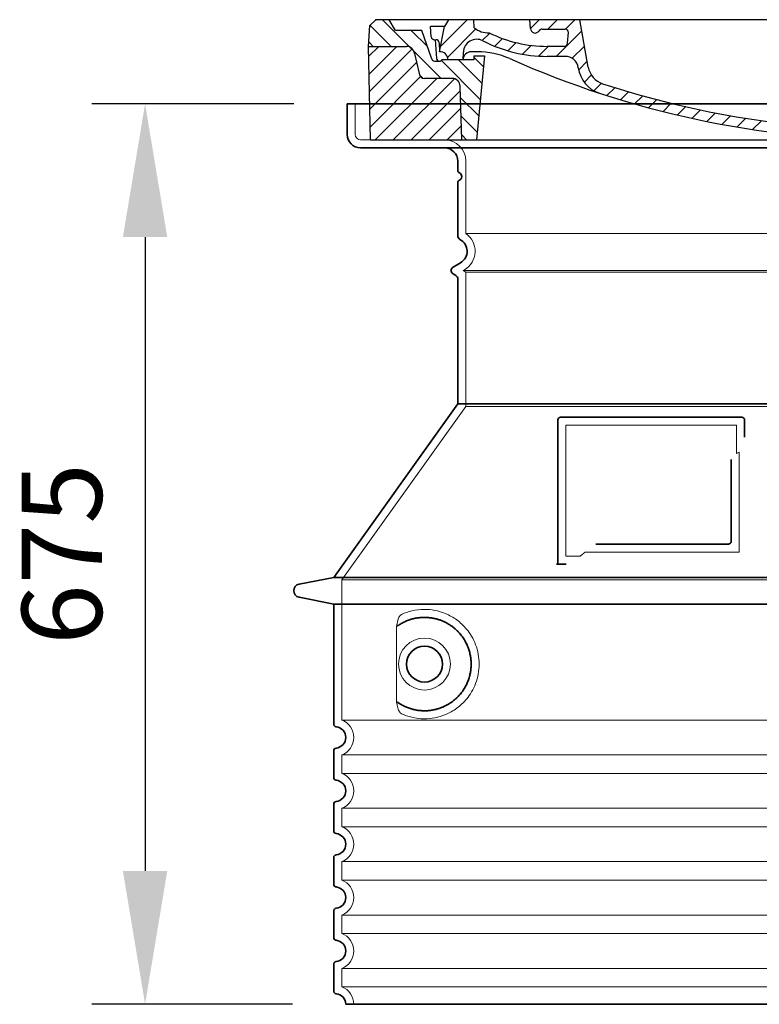
# Model space of a CAD drawing. Units: millimetres. Extents: x 234711 to 259213, y 166732 to 175536.
# Drawn here: x 245777 to 246331, y 166979 to 167717 of the extents above; entities that cross this region are included whole.
import ezdxf

# ---------------------------------------------------------------- set-up
doc = ezdxf.new("R2010")
doc.units = ezdxf.units.MM
for name, pattern in [('AM_DIN_G_W050x2', [6.875, 4.75, -0.875, 0.375, -0.875]), ('AM_ISO08W050', [18, 12, -1.5, 3, -1.5]), ('DASHED', [0])]:
    doc.linetypes.add(name, pattern=pattern)
doc.layers.get('DEFPOINTS').update_dxf_attribs({"color": 250})
for name, color, linetype, lineweight in [('AM_7', 4, 'AM_ISO08W050', 25), ('AM_8', 1, 'Continuous', 25), ('kote', 252, 'Continuous', 9), ('Skrytá (ISO)', 1, 'DASHED', 18), ('Viditelná (ISO)', 7, 'Continuous', 35)]:
    doc.layers.add(name, color=color, linetype=linetype, lineweight=lineweight)
doc.layers.add('PUNKTE', color=1, linetype='Continuous')
doc.styles.get("Standard").update_dxf_attribs({"font": 'ISOCP.SHX'})
doc.styles.add('Styl textu40', font='arial.ttf')
doc.dimstyles.new('VARIABEL-ST', dxfattribs={"dimscale": 40, "dimtxt": 7, "dimasz": 2.5, "dimexe": 1, "dimexo": 1, "dimgap": 0.6, "dimtad": 1, "dimdsep": 46, "dimtxsty": 'Standard', "dimcen": 0, "dimclrd": 256, "dimclre": 256, "dimclrt": 5, "dimadec": 0, "dimazin": 0, "dimtp": 0.1, "dimtm": 0.1, "dimtfac": 0.71, "dimtdec": 3, "dimtmove": 0, "dimatfit": 3, "dimfxl": 1, "dimtzin": 0, "dimarcsym": 0})

# ---------------------------------------------------------------- blocks, each defined once
blk = doc.blocks.new('*D50')
at = {"layer": 'DEFPOINTS', "color": 0, "transparency": 16777216}
for p in [(246022.16, 167653.87), (245870.71, 166978.87), (246021.16, 166978.87)]:
    blk.add_point(p, dxfattribs=at)
at = {"layer": 'kote', "lineweight": -2, "transparency": 16777216}
for p, q in [((245982.16, 167653.87), (245830.71, 167653.87)), ((245870.71, 167553.87), (245870.71, 167078.87)), ((245981.16, 166978.87), (245830.71, 166978.87))]:
    blk.add_line(p, q, dxfattribs=at)
at = {"layer": 'kote', "transparency": 16777216}
for points in [[(245854.05, 167553.87), (245887.38, 167553.87), (245870.71, 167653.87)], [(245854.05, 167078.87), (245887.38, 167078.87), (245870.71, 166978.87)]]:
    blk.add_solid(points, dxfattribs=at)
at = {"layer": 'kote', "transparency": 16777216, "insert": (245816.08, 167316.37), "char_height": 60, "attachment_point": 5, "rotation": 90, "style": 'Styl textu40'}
blk.add_mtext('675', dxfattribs=at)
blk = doc.blocks.new('A$C710E52A4')
at = {"layer": 'AM_8'}
h = blk.add_hatch(dxfattribs=at)
h.set_pattern_fill('ANSI31', color=256, scale=3, angle=90, style=0)
h.set_pattern_definition([(135, (-11381.922, -11292.96), (-6.735192, -6.735192), [])])
edge = h.paths.add_edge_path()
edge.add_line((703.08, 25.02), (714, 25.02))
edge.add_line((714, 25.02), (715.26, 65.21))
edge.add_arc((721.26, 65.02), 6, 90, 178.19773, ccw=False)
edge.add_line((721.26, 71.02), (741.92, 71.02))
edge.add_arc((741.92, 75.02), 4, 270, 354.00077)
edge.add_line((745.9, 74.6), (749.58, 89.64))
edge.add_arc((755.55, 89.02), 6, 90, 174.00077, ccw=False)
edge.add_line((755.55, 95.02), (784.05, 95.02))
edge.add_line((784.05, 95.02), (782.89, 110.55))
edge.add_line((782.89, 110.55), (778.42, 115.02))
edge.add_line((778.42, 115.02), (768.42, 115.02))
edge.add_line((768.42, 115.02), (763.8, 107.02))
edge.add_line((763.8, 107.02), (735.02, 107.02))
edge.add_line((735.02, 107.02), (733.61, 86.48))
edge.add_arc((731.11, 86.52), 2.5, 216.8699, 359.12821, ccw=False)
edge.add_line((729.11, 85.02), (705.02, 85.02))
edge.add_line((705.02, 85.02), (705.02, 88.02))
edge.add_line((705.02, 88.02), (697.02, 88.02))
edge.add_line((697.02, 88.02), (703.08, 25.02))
edge = h.paths.add_edge_path()
edge.add_line((70.05, 25.02), (80.97, 25.02))
edge.add_line((80.97, 25.02), (87.02, 88.02))
edge.add_line((87.02, 88.02), (79.02, 88.02))
edge.add_line((79.02, 88.02), (79.02, 85.02))
edge.add_line((79.02, 85.02), (54.94, 85.02))
edge.add_arc((53.94, 85.02), 1, 270, 360, ccw=False)
edge.add_line((53.94, 84.02), (49.7, 84.02))
edge.add_arc((49.7, 86.52), 2.5, 189.67619, 270, ccw=False)
edge.add_line((47.24, 86.1), (40.02, 107.02))
edge.add_line((40.02, 107.02), (20.24, 107.02))
edge.add_line((20.24, 107.02), (15.63, 115.02))
edge.add_line((15.63, 115.02), (5.63, 115.02))
edge.add_line((5.63, 115.02), (1.16, 110.55))
edge.add_line((1.16, 110.55), (0, 95.02))
edge.add_line((0, 95.02), (28.5, 95.02))
edge.add_line((28.5, 95.02), (34.46, 89.64))
edge.add_line((34.46, 89.64), (38.15, 74.6))
edge.add_arc((42.12, 75.02), 4, 185.99923, 270)
edge.add_line((42.12, 71.02), (62.79, 71.02))
edge.add_arc((62.79, 65.02), 6, 1.80227, 90, ccw=False)
edge.add_line((68.79, 65.21), (70.05, 25.02))
h = blk.add_hatch(dxfattribs=at)
h.set_pattern_fill('ANSI31', color=256, scale=3, style=0)
h.set_pattern_definition([(45, (-11381.922, -11292.96), (-6.735192, 6.735192), [])])
edge = h.paths.add_edge_path()
edge.add_line((714, 25.02), (782.38, 25.02))
edge.add_line((782.38, 25.02), (784.05, 95.02))
edge.add_line((784.05, 95.02), (755.55, 95.02))
edge.add_arc((755.55, 89.02), 6, 90, 174.00077)
edge.add_line((749.58, 89.64), (745.9, 74.6))
edge.add_arc((741.92, 75.02), 4, 270, 354.00077, ccw=False)
edge.add_line((741.92, 71.02), (721.26, 71.02))
edge.add_arc((721.26, 65.02), 6, 90, 178.19773)
edge.add_line((715.26, 65.21), (714, 25.02))
edge = h.paths.add_edge_path()
edge.add_line((1.67, 25.02), (70.05, 25.02))
edge.add_line((70.05, 25.02), (68.79, 65.21))
edge.add_arc((62.79, 65.02), 6, 1.80227, 90)
edge.add_line((62.79, 71.02), (42.12, 71.02))
edge.add_arc((42.12, 75.02), 4, 185.99923, 270, ccw=False)
edge.add_line((38.15, 74.6), (34.46, 89.64))
edge.add_arc((28.5, 89.02), 6, 5.99923, 90)
edge.add_line((28.5, 95.02), (0, 95.02))
edge.add_line((0, 95.02), (1.67, 25.02))
for p, q in [((1.16, 110.55), (5.63, 115.02)), ((392.02, 115.02), (5.63, 115.02)), ((20.24, 107.02), (15.63, 115.02)), ((59.91, 115.02), (57.02, 110.02)), ((79.37, 109.01), (79.02, 115.02)), ((121.43, 108.44), (121.02, 115.02)), ((164.82, 79.48), (158.55, 115.02)), ((392.02, 115.02), (778.42, 115.02)), ((713.59, 107.24), (714.27, 115.02)), ((724.14, 115.02), (727.02, 110.02)), ((738.02, 107.02), (742.64, 115.02)), ((763.8, 107.02), (768.42, 115.02)), ((782.89, 110.55), (778.42, 115.02)), ((0, 95.02), (1.16, 110.55)), ((40.02, 107.02), (20.24, 107.02)), ((47.24, 86.08), (40.02, 107.02)), ((47.07, 102.08), (46.55, 110.02)), ((57.02, 110.02), (46.55, 110.02)), ((53.39, 91.01), (57.02, 110.02)), ((130.19, 108.02), (147.43, 108.02)), ((149.13, 97.43), (149.93, 105.43)), ((727.02, 110.02), (732.02, 110.02)), ((730.66, 91.01), (732.02, 110.02)), ((733.61, 86.43), (735.02, 107.02)), ((735.02, 107.02), (763.8, 107.02)), ((784.05, 95.02), (782.89, 110.55)), ((49.53, 100.02), (50.48, 100.02)), ((50.01, 100.02), (51.13, 85.85)), ((52.98, 97.61), (53.39, 91.01)), ((1.67, 25.02), (0, 95.02)), ((0, 95.02), (28.5, 95.02)), ((34.46, 89.64), (38.15, 74.6)), ((71.02, 85.02), (71.22, 90.65)), ((81.6, 91.02), (77.02, 91.02)), ((146.63, 95.02), (134.02, 95.02)), ((702.44, 91.02), (707.02, 91.02)), ((749.58, 89.64), (745.9, 74.6)), ((784.05, 95.02), (755.55, 95.02)), ((782.38, 25.02), (784.05, 95.02)), ((49.7, 84.02), (53.12, 84.02)), ((53.12, 84.02), (53.38, 84.02)), ((53.38, 84.02), (53.94, 84.02)), ((54.94, 85.02), (54.94, 85.02)), ((79.02, 85.02), (54.94, 85.02)), ((79.02, 88.02), (79.02, 85.02)), ((79.02, 88.02), (87.02, 88.02)), ((87.02, 88.02), (80.97, 25.02)), ((147.41, 87.52), (134.02, 87.52)), ((591.41, 81.89), (592.02, 81.89)), ((592.02, 81.89), (592.65, 81.89)), ((676.21, 85.02), (697.22, 85.02)), ((676.21, 85.02), (697.22, 85.02)), ((697.02, 88.02), (703.08, 25.02)), ((697.02, 88.02), (705.02, 88.02)), ((697.02, 88.02), (705.02, 88.02)), ((705.02, 88.02), (705.02, 85.02)), ((705.02, 88.02), (705.02, 85.02)), ((705.02, 85.02), (729.11, 85.02)), ((705.02, 85.02), (729.11, 85.02)), ((588.91, 79.51), (588.16, 63.56)), ((595.15, 79.53), (595.75, 68.24)), ((62.79, 71.02), (42.12, 71.02)), ((721.26, 71.02), (741.92, 71.02)), ((70.05, 25.02), (68.79, 65.21)), ((714, 25.02), (715.26, 65.21)), ((1.67, 25.02), (782.38, 25.02))]:
    blk.add_line(p, q)
for centre, radius, start, end in [((89.82, 121.22), 16.07, 229.44309, 272.73474), ((134.02, 193.02), 98, 243.69, 270), ((124.97, 108.56), 3.54, 182, 329.767), ((130.19, 105.52), 2.5, 90, 149.767), ((147.43, 105.52), 2.5, 358, 90), ((707.62, 107.76), 6, 275.893, 355), ((49.53, 102.52), 2.5, 190, 270), ((50.48, 97.52), 2.5, 2, 90), ((81.21, 90.3), 10, 62.792, 178), ((134.02, 193.02), 105.5, 242.792, 270), ((146.63, 97.52), 2.5, 270, 358), ((719.01, -2.65), 105, 95.892, 114.109), ((28.5, 89.02), 6, 5.99923, 90), ((53.6, 85.02), 6, 0, 92.001), ((77.02, 85.02), 6, 90, 180), ((81.6, 31.02), 60, 65.994, 90), ((392.02, 728.02), 695.5, 287.48, 294.109), ((702.44, 31.02), 60, 90, 114.006), ((707.02, 85.02), 6, 0, 90), ((730.45, 85.02), 6, 87.999, 180), ((755.55, 89.02), 6, 90, 174.00077), ((49.7, 86.52), 2.5, 190, 270), ((53.12, 86.02), 2, 184.75823, 270), ((53.94, 85.02), 1, 270, 360), ((392.02, 728.02), 703, 245.993, 270), ((147.41, 77.52), 10, 8.13, 90), ((392.02, 728.02), 703, 270, 294.006), ((591.41, 79.39), 2.5, 89.998, 177.298), ((592.65, 79.39), 2.5, 3.047, 90.002), ((731.11, 86.52), 2.5, 216.87, 358), ((731.11, 86.52), 2.5, 216.87, 358), ((42.12, 75.02), 4, 185.99923, 270), ((180.57, 82.25), 23.5, 188.13, 251.869), ((180.57, 82.25), 16, 190, 251.869), ((741.92, 75.02), 4, 270, 354.00077), ((62.79, 65.02), 6, 1.80227, 90), ((392.02, 728.02), 695.5, 251.869, 270), ((599.74, 68.45), 4, 183.047, 287.483), ((721.26, 65.02), 6, 90, 178.19773), ((392.02, 728.02), 695.5, 270, 286.132), ((584.16, 63.75), 4, 286.132, 357.298)]:
    blk.add_arc(centre, radius, start, end)
at = {"layer": 'AM_7', "linetype": 'AM_DIN_G_W050x2'}
for q in [(392.02, 30.04), (392.02, 30.04), (377.01, 15.02), (407.04, 15.02), (392.02, 0), (392.02, 0)]:
    blk.add_line((392.02, 15.02), q, dxfattribs=at)
at = {"layer": 'AM_8'}
for p, q in [((53.27, 94.26), (74.03, 115.02)), ((121.42, 108.53), (127.91, 115.02)), ((134.38, 108.02), (141.38, 115.02)), ((147.82, 107.99), (154.85, 115.02)), ((713.67, 108.07), (720.61, 115.02)), ((59.28, 86.79), (80.57, 108.08)), ((85.29, 99.33), (90.96, 105.01)), ((140.82, 87.52), (160.02, 106.71)), ((709.63, 90.57), (729.08, 110.02)), ((94.7, 95.28), (100.41, 100.99)), ((104.53, 91.64), (110.71, 97.81)), ((677.88, 85.76), (690.37, 98.25)), ((695.92, 90.33), (707.19, 101.6)), ((717.55, 85.02), (730.92, 98.39)), ((115.38, 89.01), (122.06, 95.69)), ((127.74, 87.9), (134.85, 95.02)), ((152.84, 86.06), (162.03, 95.26)), ((654.96, 76.31), (668.82, 90.17)), ((70.97, 85.02), (71.03, 85.08)), ((157.74, 77.5), (164.05, 83.81)), ((588.82, 77.52), (593.04, 81.74)), ((632.19, 67.01), (645.87, 80.69)), ((161.87, 68.15), (167.07, 73.35)), ((169.17, 61.99), (174.68, 67.49)), ((588.06, 63.29), (595.61, 70.84)), ((612.24, 60.53), (624.53, 72.82)), ((178.81, 58.15), (184.91, 64.25)), ((189.01, 54.89), (195.27, 61.14)), ((573.69, 48.92), (584.47, 59.7)), ((592.28, 54.04), (603.9, 65.67)), ((199.28, 51.68), (205.63, 58.03)), ((210.06, 49), (215.99, 54.92)), ((220.85, 46.31), (226.88, 52.34)), ((555.75, 44.45), (566.31, 55.01)), ((231.63, 43.62), (237.87, 49.86)), ((242.41, 40.93), (248.87, 47.39)), ((253.65, 38.7), (259.86, 44.91)), ((521.49, 37.13), (530.77, 46.41)), ((537.84, 40.02), (548.16, 50.33)), ((265.1, 36.68), (271.43, 43.01)), ((276.55, 34.66), (283.05, 41.16)), ((288, 32.64), (294.66, 39.3)), ((299.8, 30.97), (306.4, 37.57)), ((473.82, 29.87), (482.26, 38.32)), ((488.87, 31.45), (498, 40.58)), ((505.13, 34.25), (514.38, 43.5)), ((311.99, 29.69), (318.7, 36.4)), ((324.18, 28.4), (331, 35.23)), ((336.37, 27.12), (343.3, 34.06)), ((348.97, 26.26), (356.12, 33.41)), ((362.06, 25.88), (369.27, 33.08)), ((375.16, 25.5), (382.41, 32.76)), ((388.25, 25.13), (395.75, 32.63)), ((401.9, 25.3), (409.62, 33.03)), ((415.77, 25.7), (423.5, 33.43)), ((429.64, 26.1), (437.37, 33.83)), ((443.71, 26.7), (452.13, 35.12)), ((458.76, 28.29), (467.2, 36.72))]:
    blk.add_line(p, q, dxfattribs=at)
at = {"layer": 'PUNKTE'}
for p in [(5.63, 115.02), (392.02, 115.02), (392.02, 115.02), (392.02, 115.02), (392.02, 115.02), (778.42, 115.02), (392.02, 25.02), (392.02, 25.02)]:
    blk.add_point(p, dxfattribs=at)

msp = doc.modelspace()

# ---------------------------------------------------------------- linework, layer by layer
at = {"layer": 'Skrytá (ISO)', "ltscale": 4.378584}
msp.add_line((246028.16, 167630.87), (246028.16, 167653.87), dxfattribs=at)
at = {"layer": 'Skrytá (ISO)', "ltscale": 13.14391}
msp.add_line((246032.16, 167626.87), (246828.16, 167626.87), dxfattribs=at)
at = {"layer": 'Skrytá (ISO)', "ltscale": 13.137691}
msp.add_line((246111.16, 167556.53), (246111.16, 167610.87), dxfattribs=at)
at = {"layer": 'Skrytá (ISO)', "ltscale": 13.097497}
for p, q in [((246749.16, 167556.53), (246111.16, 167556.53)), ((246749.16, 167527.71), (246111.16, 167527.71)), ((246749.16, 167426.94), (246111.16, 167426.94))]:
    msp.add_line(p, q, dxfattribs=at)
at = {"layer": 'Skrytá (ISO)', "ltscale": 0.219729}
msp.add_line((246110.16, 167529.44), (246109.16, 167528.87), dxfattribs=at)
at = {"layer": 'Skrytá (ISO)', "ltscale": 13.179613}
msp.add_line((246751.16, 167528.87), (246109.16, 167528.87), dxfattribs=at)
at = {"layer": 'Skrytá (ISO)', "ltscale": 0.439558}
msp.add_line((246111.16, 167527.71), (246109.16, 167528.87), dxfattribs=at)
at = {"layer": 'Skrytá (ISO)', "ltscale": 12.18212}
msp.add_line((246111.16, 167426.94), (246111.16, 167527.71), dxfattribs=at)
at = {"layer": 'Skrytá (ISO)', "ltscale": 12.882055}
msp.add_line((246111.16, 167426.94), (246018.16, 167296.94), dxfattribs=at)
at = {"layer": 'Skrytá (ISO)', "ltscale": 11.847196}
msp.add_line((246186.16, 167412.87), (246186.16, 167314.87), dxfattribs=at)
at = {"layer": 'Skrytá (ISO)', "ltscale": 12.37911}
msp.add_line((246314.16, 167412.87), (246186.16, 167412.87), dxfattribs=at)
at = {"layer": 'Skrytá (ISO)', "ltscale": 4.010478}
msp.add_line((246314.16, 167391.8), (246314.16, 167412.87), dxfattribs=at)
at = {"layer": 'Skrytá (ISO)', "ltscale": 2.062627}
msp.add_line((246186.16, 167314.87), (246197, 167314.87), dxfattribs=at)
at = {"layer": 'Skrytá (ISO)', "ltscale": 12.468955}
msp.add_line((246200.69, 167317.87), (246316.06, 167317.87), dxfattribs=at)
at = {"layer": 'Skrytá (ISO)', "ltscale": 13.039331}
for p, q in [((246018.16, 167296.94), (246842.16, 167296.94)), ((246018.16, 167191.94), (246842.16, 167191.94)), ((246842.16, 167165.79), (246018.16, 167165.79)), ((246018.16, 167151.94), (246842.16, 167151.94)), ((246842.16, 167125.79), (246018.16, 167125.79)), ((246018.16, 167111.94), (246842.16, 167111.94)), ((246842.16, 167085.79), (246018.16, 167085.79)), ((246018.16, 167071.94), (246842.16, 167071.94)), ((246842.16, 167045.79), (246018.16, 167045.79)), ((246018.16, 167031.94), (246842.16, 167031.94)), ((246842.16, 167005.79), (246018.16, 167005.79)), ((246018.16, 166991.94), (246842.16, 166991.94))]:
    msp.add_line(p, q, dxfattribs=at)
at = {"layer": 'Skrytá (ISO)', "ltscale": 12.693194}
msp.add_line((246018.16, 167296.94), (246018.16, 167191.94), dxfattribs=at)
at = {"layer": 'Skrytá (ISO)', "ltscale": 12.275962}
msp.add_line((246059.08, 167259.25), (246059.08, 167208.48), dxfattribs=at)
at = {"layer": 'Skrytá (ISO)', "ltscale": 2.635983}
for p, q in [((246018.16, 167165.79), (246018.16, 167151.94)), ((246018.16, 167125.79), (246018.16, 167111.94)), ((246018.16, 167085.79), (246018.16, 167071.94)), ((246018.16, 167045.79), (246018.16, 167031.94)), ((246018.16, 167005.79), (246018.16, 166991.94))]:
    msp.add_line(p, q, dxfattribs=at)
at = {"layer": 'Skrytá (ISO)', "ltscale": 11.818951}
msp.add_circle((246080.16, 167233.87), 19.45, dxfattribs=at)
at = {"layer": 'Skrytá (ISO)', "ltscale": 1.196077}
msp.add_arc((246032.16, 167630.87), 4, 180, 270, dxfattribs=at)
at = {"layer": 'Skrytá (ISO)', "ltscale": 4.78461}
msp.add_arc((246095.16, 167610.87), 16, 0, 90, dxfattribs=at)
at = {"layer": 'Skrytá (ISO)', "ltscale": 6.154692}
msp.add_arc((246102.16, 167543.3), 16, 300, 55.77113, dxfattribs=at)
at = {"layer": 'Skrytá (ISO)', "ltscale": 0.398348}
msp.add_arc((246473.02, 167054.66), 372.69, 114.90732, 115.22908, dxfattribs=at)
at = {"layer": 'Skrytá (ISO)', "ltscale": 6.426379}
for centre in [(246013.16, 167178.87), (246013.16, 167138.87), (246013.16, 167098.87), (246013.16, 167058.87), (246013.16, 167018.87)]:
    msp.add_arc(centre, 14, 290.92483, 69.07517, dxfattribs=at)
at = {"layer": 'Skrytá (ISO)', "ltscale": 3.21314}
msp.add_arc((246013.16, 166978.87), 14, 0, 69.07517, dxfattribs=at)
at = {"layer": 'Skrytá (ISO)', "ltscale": 15.091075}
msp.add_rational_spline([(246316.06, 167317.87), (246316.06, 167358.26), (246316.06, 167392.69)], [1.00235786927, 1.00604730413, 1.00391800559], degree=2, dxfattribs=at)
at = {"layer": 'Skrytá (ISO)', "ltscale": 0.905796}
msp.add_rational_spline([(246200.69, 167317.87), (246198.85, 167316.38), (246197, 167314.87)], [1.02175351756, 1.02024725223, 1.01872128411], degree=2, dxfattribs=at)
at = {"layer": 'Skrytá (ISO)', "ltscale": 3.049725}
msp.add_open_spline([(246063.05, 167271.12), (246062.46, 167270.85), (246061.92, 167270.32), (246060.92, 167268.8), (246060.48, 167267.81), (246059.69, 167265.3), (246059.39, 167263.74), (246059.13, 167261.14), (246059.08, 167260.18), (246059.08, 167259.25)], degree=3, knots=[-6.248464, -6.248464, -6.248464, -6.248464, -5.855111, -5.855111, -5.440025, -5.440025, -4.943712, -4.943712, -4.655335, -4.655335, -4.655335, -4.655335], dxfattribs=at)
at = {"layer": 'Skrytá (ISO)', "ltscale": 13.256505}
msp.add_open_spline([(246063.05, 167196.61), (246065.49, 167195.49), (246068.05, 167194.6), (246073.78, 167193.24), (246076.98, 167192.87), (246082.58, 167192.87), (246085.18, 167193.08), (246090.56, 167194.11), (246093.34, 167194.92), (246098.91, 167197.28), (246101.69, 167198.81), (246107.01, 167202.71), (246109.56, 167205.05), (246113.11, 167209.38), (246114.34, 167211.11), (246116.61, 167214.96), (246117.64, 167217.07), (246119.35, 167221.56), (246120.03, 167223.96), (246120.93, 167228.86), (246121.16, 167231.38), (246121.16, 167233.87), (246121.16, 167236.35), (246120.93, 167238.87), (246120.03, 167243.77), (246119.35, 167246.17), (246117.64, 167250.66), (246116.61, 167252.77), (246114.34, 167256.62), (246113.11, 167258.35), (246109.56, 167262.68), (246107.01, 167265.02), (246101.69, 167268.92), (246098.91, 167270.45), (246093.34, 167272.81), (246090.56, 167273.62), (246085.18, 167274.65), (246082.58, 167274.87), (246076.98, 167274.87), (246073.78, 167274.49), (246068.05, 167273.13), (246065.49, 167272.24), (246063.05, 167271.12)], degree=3, knots=[26.233999, 26.233999, 26.233999, 26.233999, 27.756641, 27.756641, 29.565379, 29.565379, 30.939908, 30.939908, 32.314437, 32.314437, 33.688965, 33.688965, 35.063494, 35.063494, 35.808504, 35.808504, 36.553514, 36.553514, 37.298524, 37.298524, 38.043533, 38.043533, 38.043533, 38.788543, 38.788543, 39.533553, 39.533553, 40.278563, 40.278563, 41.023572, 41.023572, 42.398101, 42.398101, 43.77263, 43.77263, 45.147159, 45.147159, 46.521688, 46.521688, 48.330426, 48.330426, 49.853068, 49.853068, 49.853068, 49.853068], dxfattribs=at)
at = {"layer": 'Skrytá (ISO)'}
for points in [[(246059.73, 167262.28), (246059.73, 167262.28), (246059.73, 167262.28), (246059.73, 167262.28)], [(246059.73, 167205.45), (246059.73, 167205.45), (246059.73, 167205.45), (246059.73, 167205.45)]]:
    msp.add_open_spline(points, degree=3, dxfattribs=at)
at = {"layer": 'Skrytá (ISO)', "ltscale": 3.049721}
msp.add_open_spline([(246059.08, 167208.48), (246059.08, 167207.49), (246059.13, 167206.48), (246059.41, 167203.88), (246059.71, 167202.37), (246060.5, 167199.86), (246060.96, 167198.83), (246061.97, 167197.36), (246062.5, 167196.86), (246063.05, 167196.61)], degree=3, knots=[-1.550935, -1.550935, -1.550935, -1.550935, -1.2581, -1.2581, -0.794126, -0.794126, -0.370827, -0.370827, 0, 0, 0, 0], dxfattribs=at)
at = {"layer": 'Viditelná (ISO)'}
for p, q in [((246838.16, 167653.87), (246022.16, 167653.87)), ((246022.16, 167630.87), (246022.16, 167653.87)), ((246032.16, 167620.87), (246828.16, 167620.87)), ((246105.16, 167603.87), (246105.16, 167610.87)), ((246105.16, 167554.83), (246105.16, 167594.7)), ((246107.16, 167534.64), (246101.66, 167531.46)), ((246103.66, 167525.11), (246101.66, 167526.27)), ((246105.16, 167428.87), (246105.16, 167522.51)), ((246105.16, 167428.87), (246012.16, 167298.87)), ((246755.16, 167428.87), (246105.16, 167428.87)), ((246180.16, 167416.87), (246180.16, 167308.87)), ((246318.16, 167418.87), (246182.16, 167418.87)), ((246320.16, 167403.89), (246320.16, 167416.87)), ((246208.7, 167323.87), (246308.06, 167323.87)), ((246180.16, 167308.87), (246182.16, 167308.87)), ((246182.16, 167308.87), (246184, 167308.87)), ((246012.16, 167298.87), (245986.2, 167293.77)), ((246012.16, 167298.87), (246848.16, 167298.87)), ((246012.16, 167278.87), (245986.2, 167283.96)), ((246012.16, 167278.87), (246848.16, 167278.87)), ((246012.16, 167278.87), (246012.16, 167188.81)), ((246012.16, 167168.92), (246012.16, 167148.81)), ((246012.16, 167128.92), (246012.16, 167108.81)), ((246012.16, 167088.92), (246012.16, 167068.81)), ((246012.16, 167048.92), (246012.16, 167028.81)), ((246012.16, 167008.92), (246012.16, 166988.81)), ((246021.16, 166978.87), (246839.16, 166978.87))]:
    msp.add_line(p, q, dxfattribs=at)
msp.add_circle((246080.16, 167233.87), 13.45, dxfattribs=at)
for centre, radius, start, end in [((246032.16, 167630.87), 10, 180, 270), ((246095.16, 167610.87), 10, 0, 90), ((246107.16, 167603.87), 2, 180, 246.42182), ((246105.16, 167599.28), 3, 293.57818, 66.42182), ((246107.16, 167594.7), 2, 113.57818, 180), ((246108.16, 167554.83), 3, 180, 242.51357), ((246102.16, 167543.3), 10, 300, 62.51357), ((246103.16, 167528.87), 3, 120, 240), ((246102.16, 167522.51), 3, 0, 60), ((246182.16, 167416.87), 2, 90, 180), ((246318.16, 167416.87), 2, 0, 90), ((245987.16, 167288.87), 5, 101.09973, 258.90027), ((246014.16, 167188.81), 2, 180, 264.26083), ((246013.16, 167178.87), 8, 275.73917, 84.26083), ((246014.16, 167168.92), 2, 95.73917, 180), ((246014.16, 167148.81), 2, 180, 264.26083), ((246013.16, 167138.87), 8, 275.73917, 84.26083), ((246014.16, 167128.92), 2, 95.73917, 180), ((246014.16, 167108.81), 2, 180, 264.26083), ((246013.16, 167098.87), 8, 275.73917, 84.26083), ((246014.16, 167088.92), 2, 95.73917, 180), ((246014.16, 167068.81), 2, 180, 264.26083), ((246013.16, 167058.87), 8, 275.73917, 84.26083), ((246014.16, 167048.92), 2, 95.73917, 180), ((246014.16, 167028.81), 2, 180, 264.26083), ((246013.16, 167018.87), 8, 275.73917, 84.26083), ((246014.16, 167008.92), 2, 95.73917, 180), ((246014.16, 166988.81), 2, 180, 264.26083), ((246013.16, 166978.87), 8, 0, 84.26083)]:
    msp.add_arc(centre, radius, start, end, dxfattribs=at)
for centre, major_axis, start_param, end_param in [((246058.57, 167263.89), (1.16, -1.6), 6.281635, 6.281642), ((246058.56, 167203.82), (1.17, 1.63), 6.282607, 6.282615)]:
    msp.add_ellipse(centre, major_axis=major_axis, ratio=0.849972, start_param=start_param, end_param=end_param, dxfattribs=at)
for points, knots in [([(246310.06, 167387.15), (246310.06, 167382.44), (246310.06, 167377.57), (246310.06, 167372.48), (246310.06, 167372.45), (246310.06, 167372.41), (246310.06, 167372.38), (246310.06, 167367.26), (246310.06, 167361.91), (246310.06, 167356.56), (246310.06, 167356.55), (246310.06, 167356.55), (246310.06, 167356.54), (246310.06, 167351.19), (246310.06, 167345.83), (246310.06, 167340.69), (246310.06, 167340.66), (246310.06, 167340.64), (246310.06, 167340.61), (246310.06, 167335.5), (246310.06, 167330.61), (246310.06, 167325.87)], [0, 0, 0, 0, 0.24836, 0.24836, 0.24836, 0.25, 0.25, 0.25, 0.499801, 0.499801, 0.499801, 0.5, 0.5, 0.5, 0.75, 0.75, 0.75, 0.751237, 0.751237, 0.751237, 1, 1, 1, 1]), ([(246310.06, 167325.87), (246310.06, 167325.84), (246310.06, 167325.81), (246310.06, 167325.78), (246310.06, 167325.74), (246310.05, 167325.69), (246310.05, 167325.65), (246310.04, 167325.62), (246310.04, 167325.59), (246310.04, 167325.56), (246310.03, 167325.52), (246310.02, 167325.48), (246310.01, 167325.44), (246310.01, 167325.41), (246310, 167325.37), (246309.99, 167325.34), (246309.98, 167325.31), (246309.97, 167325.27), (246309.96, 167325.24), (246309.95, 167325.21), (246309.94, 167325.17), (246309.92, 167325.14), (246309.91, 167325.11), (246309.9, 167325.08), (246309.89, 167325.05), (246309.87, 167325.02), (246309.86, 167324.98), (246309.84, 167324.95), (246309.83, 167324.93), (246309.81, 167324.9), (246309.8, 167324.88), (246309.78, 167324.84), (246309.76, 167324.81), (246309.74, 167324.78), (246309.72, 167324.76), (246309.71, 167324.74), (246309.7, 167324.72), (246309.67, 167324.68), (246309.65, 167324.65), (246309.62, 167324.62), (246309.61, 167324.6), (246309.6, 167324.59), (246309.59, 167324.58), (246309.56, 167324.54), (246309.53, 167324.51), (246309.5, 167324.48), (246309.49, 167324.47), (246309.48, 167324.46), (246309.47, 167324.45), (246309.44, 167324.41), (246309.4, 167324.38), (246309.37, 167324.35), (246309.36, 167324.35), (246309.35, 167324.34), (246309.35, 167324.33), (246309.31, 167324.3), (246309.27, 167324.27), (246309.24, 167324.25), (246309.23, 167324.24), (246309.22, 167324.24), (246309.22, 167324.23), (246309.18, 167324.21), (246309.14, 167324.18), (246309.1, 167324.16), (246309.1, 167324.15), (246309.09, 167324.15), (246309.09, 167324.15), (246309.05, 167324.12), (246309, 167324.1), (246308.96, 167324.08), (246308.92, 167324.06), (246308.87, 167324.04), (246308.82, 167324.02), (246308.77, 167324), (246308.73, 167323.98), (246308.68, 167323.96), (246308.67, 167323.96), (246308.67, 167323.96), (246308.67, 167323.96), (246308.62, 167323.95), (246308.58, 167323.93), (246308.53, 167323.92), (246308.52, 167323.92), (246308.52, 167323.92), (246308.51, 167323.92), (246308.47, 167323.91), (246308.42, 167323.9), (246308.38, 167323.89), (246308.37, 167323.89), (246308.36, 167323.89), (246308.35, 167323.89), (246308.31, 167323.88), (246308.26, 167323.88), (246308.22, 167323.87), (246308.21, 167323.87), (246308.2, 167323.87), (246308.18, 167323.87), (246308.14, 167323.87), (246308.1, 167323.87), (246308.06, 167323.87)], [0, 0, 0, 0, 0.020583, 0.020583, 0.020583, 0.0555556, 0.0555556, 0.0555556, 0.0791506, 0.0791506, 0.0791506, 0.1111111, 0.1111111, 0.1111111, 0.1377182, 0.1377182, 0.1377182, 0.1666667, 0.1666667, 0.1666667, 0.1962673, 0.1962673, 0.1962673, 0.2222222, 0.2222222, 0.2222222, 0.2548341, 0.2548341, 0.2548341, 0.2777778, 0.2777778, 0.2777778, 0.3134025, 0.3134025, 0.3134025, 0.3333333, 0.3333333, 0.3333333, 0.3719581, 0.3719581, 0.3719581, 0.3888889, 0.3888889, 0.3888889, 0.4305184, 0.4305184, 0.4305184, 0.4444444, 0.4444444, 0.4444444, 0.4890753, 0.4890753, 0.4890753, 0.5, 0.5, 0.5, 0.5476309, 0.5476309, 0.5476309, 0.5555556, 0.5555556, 0.5555556, 0.606189, 0.606189, 0.606189, 0.6111111, 0.6111111, 0.6111111, 0.6647573, 0.6647573, 0.6647573, 0.7222222, 0.7222222, 0.7222222, 0.7777778, 0.7777778, 0.7777778, 0.7818892, 0.7818892, 0.7818892, 0.8333333, 0.8333333, 0.8333333, 0.840437, 0.840437, 0.840437, 0.8888889, 0.8888889, 0.8888889, 0.8990404, 0.8990404, 0.8990404, 0.9444444, 0.9444444, 0.9444444, 0.9575409, 0.9575409, 0.9575409, 1, 1, 1, 1]), ([(246180.16, 167308.87), (246180.16, 167308.87), (246180.14, 167308.87), (246180.05, 167308.87), (246179.99, 167308.87), (246179.81, 167308.87), (246179.7, 167308.87), (246179.45, 167308.87), (246179.31, 167308.87), (246179.16, 167308.87)], [0, 0, 0, 0, 0.069124, 0.069124, 0.1386586, 0.1386586, 0.2043597, 0.2043597, 0.2633866, 0.2633866, 0.2633866, 0.2633866]), ([(246186.36, 167308.87), (246186.07, 167308.87), (246185.71, 167308.87), (246184.88, 167308.87), (246184.44, 167308.87), (246184, 167308.87)], [0, 0, 0, 0, 0.1095724, 0.1095724, 0.2219207, 0.2219207, 0.2219207, 0.2219207]), ([(246059.73, 167205.45), (246060.5, 167204.9), (246061.28, 167204.38), (246062.1, 167203.89), (246062.13, 167203.87), (246062.15, 167203.86), (246062.18, 167203.84), (246063, 167203.35), (246063.84, 167202.89), (246064.71, 167202.46), (246064.74, 167202.45), (246064.77, 167202.43), (246064.79, 167202.42), (246065.67, 167201.99), (246066.56, 167201.6), (246067.47, 167201.25), (246067.49, 167201.24), (246067.52, 167201.23), (246067.55, 167201.22), (246068.46, 167200.87), (246069.38, 167200.55), (246070.31, 167200.28), (246070.34, 167200.27), (246070.37, 167200.26), (246070.39, 167200.26), (246071.33, 167199.99), (246072.27, 167199.75), (246073.21, 167199.56), (246073.23, 167199.56), (246073.26, 167199.55), (246073.28, 167199.55), (246074.23, 167199.36), (246075.17, 167199.21), (246076.11, 167199.1), (246076.14, 167199.1), (246076.16, 167199.09), (246076.19, 167199.09), (246077.13, 167198.98), (246078.07, 167198.92), (246078.99, 167198.88), (246079.02, 167198.88), (246079.04, 167198.88), (246079.07, 167198.88), (246080, 167198.85), (246080.92, 167198.86), (246081.83, 167198.9), (246081.85, 167198.91), (246081.87, 167198.91), (246081.89, 167198.91), (246082.8, 167198.95), (246083.7, 167199.03), (246084.58, 167199.15), (246084.6, 167199.15), (246084.63, 167199.15), (246084.65, 167199.15), (246085.53, 167199.27), (246086.4, 167199.41), (246087.24, 167199.59), (246087.26, 167199.59), (246087.28, 167199.6), (246087.3, 167199.6), (246088.15, 167199.78), (246088.98, 167199.98), (246089.79, 167200.22), (246089.81, 167200.22), (246089.83, 167200.23), (246089.85, 167200.23), (246090.66, 167200.46), (246091.45, 167200.72), (246092.22, 167201.01), (246092.24, 167201.01), (246092.25, 167201.02), (246092.27, 167201.03), (246093.04, 167201.31), (246093.79, 167201.62), (246094.52, 167201.94), (246094.53, 167201.95), (246094.55, 167201.96), (246094.56, 167201.96), (246095.29, 167202.29), (246096, 167202.64), (246096.68, 167203.01), (246096.69, 167203.01), (246096.71, 167203.02), (246096.72, 167203.03), (246097.4, 167203.4), (246098.06, 167203.78), (246098.7, 167204.18), (246098.72, 167204.19), (246098.73, 167204.19), (246098.74, 167204.2), (246099.38, 167204.6), (246100, 167205.02), (246100.59, 167205.44), (246100.6, 167205.45), (246100.61, 167205.46), (246100.62, 167205.47), (246101.22, 167205.9), (246101.79, 167206.34), (246102.34, 167206.79), (246102.35, 167206.79), (246102.36, 167206.8), (246102.36, 167206.81), (246102.91, 167207.26), (246103.44, 167207.72), (246103.95, 167208.19), (246103.96, 167208.2), (246103.96, 167208.2), (246103.97, 167208.21), (246104.48, 167208.68), (246104.96, 167209.16), (246105.43, 167209.64), (246105.44, 167209.65), (246105.44, 167209.66), (246105.45, 167209.66), (246105.91, 167210.15), (246106.36, 167210.64), (246106.78, 167211.14), (246106.79, 167211.15), (246106.79, 167211.15), (246106.8, 167211.16), (246107.22, 167211.66), (246107.63, 167212.16), (246108.01, 167212.66), (246108.02, 167212.67), (246108.02, 167212.68), (246108.03, 167212.68), (246108.41, 167213.19), (246108.78, 167213.7), (246109.13, 167214.21), (246109.13, 167214.22), (246109.13, 167214.23), (246109.14, 167214.23), (246109.49, 167214.74), (246109.82, 167215.26), (246110.13, 167215.78), (246110.13, 167215.78), (246110.13, 167215.79), (246110.14, 167215.79), (246110.45, 167216.31), (246110.74, 167216.83), (246111.02, 167217.35), (246111.03, 167217.36), (246111.03, 167217.36), (246111.03, 167217.37), (246111.31, 167217.89), (246111.57, 167218.41), (246111.82, 167218.93), (246111.82, 167218.94), (246111.82, 167218.94), (246111.83, 167218.95), (246112.07, 167219.47), (246112.3, 167219.99), (246112.52, 167220.52), (246112.52, 167220.52), (246112.52, 167220.52), (246112.52, 167220.53), (246112.74, 167221.05), (246112.94, 167221.58), (246113.13, 167222.1), (246113.13, 167222.1), (246113.13, 167222.11), (246113.13, 167222.11), (246113.32, 167222.63), (246113.49, 167223.16), (246113.65, 167223.68), (246113.65, 167223.68), (246113.65, 167223.69), (246113.65, 167223.69), (246113.81, 167224.21), (246113.96, 167224.74), (246114.09, 167225.26), (246114.22, 167225.78), (246114.34, 167226.31), (246114.45, 167226.83), (246114.56, 167227.35), (246114.65, 167227.88), (246114.73, 167228.4), (246114.82, 167228.92), (246114.89, 167229.44), (246114.95, 167229.96), (246115, 167230.49), (246115.05, 167231.01), (246115.09, 167231.53), (246115.12, 167232.05), (246115.14, 167232.57), (246115.16, 167233.09), (246115.17, 167233.6), (246115.17, 167234.12), (246115.16, 167234.64), (246115.14, 167235.16), (246115.12, 167235.68), (246115.09, 167236.2), (246115.05, 167236.72), (246115, 167237.24), (246114.95, 167237.76), (246114.89, 167238.28), (246114.82, 167238.8), (246114.74, 167239.33), (246114.65, 167239.85), (246114.56, 167240.37), (246114.45, 167240.89), (246114.34, 167241.42), (246114.22, 167241.94), (246114.09, 167242.47), (246113.96, 167242.99), (246113.81, 167243.52), (246113.65, 167244.04), (246113.65, 167244.04), (246113.65, 167244.05), (246113.65, 167244.05), (246113.49, 167244.57), (246113.32, 167245.1), (246113.13, 167245.62), (246113.13, 167245.62), (246113.13, 167245.63), (246113.13, 167245.63), (246112.94, 167246.15), (246112.74, 167246.68), (246112.52, 167247.2), (246112.52, 167247.21), (246112.52, 167247.21), (246112.52, 167247.21), (246112.3, 167247.74), (246112.07, 167248.26), (246111.83, 167248.78), (246111.82, 167248.79), (246111.82, 167248.79), (246111.82, 167248.8), (246111.57, 167249.32), (246111.31, 167249.84), (246111.03, 167250.36), (246111.03, 167250.37), (246111.03, 167250.37), (246111.02, 167250.38), (246110.74, 167250.9), (246110.45, 167251.42), (246110.14, 167251.94), (246110.13, 167251.94), (246110.13, 167251.95), (246110.13, 167251.95), (246109.82, 167252.47), (246109.49, 167252.99), (246109.14, 167253.5), (246109.13, 167253.51), (246109.13, 167253.51), (246109.13, 167253.52), (246108.78, 167254.03), (246108.41, 167254.54), (246108.03, 167255.05), (246108.02, 167255.05), (246108.02, 167255.06), (246108.01, 167255.07), (246107.63, 167255.57), (246107.22, 167256.07), (246106.8, 167256.57), (246106.79, 167256.58), (246106.79, 167256.58), (246106.78, 167256.59), (246106.36, 167257.09), (246105.91, 167257.58), (246105.45, 167258.07), (246105.44, 167258.07), (246105.44, 167258.08), (246105.43, 167258.09), (246104.96, 167258.57), (246104.48, 167259.05), (246103.97, 167259.52), (246103.96, 167259.53), (246103.96, 167259.53), (246103.95, 167259.54), (246103.44, 167260.01), (246102.91, 167260.47), (246102.36, 167260.92), (246102.36, 167260.93), (246102.35, 167260.94), (246102.34, 167260.94), (246101.79, 167261.39), (246101.22, 167261.83), (246100.62, 167262.26), (246100.61, 167262.27), (246100.6, 167262.28), (246100.59, 167262.29), (246100, 167262.71), (246099.38, 167263.13), (246098.74, 167263.53), (246098.73, 167263.54), (246098.72, 167263.54), (246098.7, 167263.55), (246098.06, 167263.95), (246097.4, 167264.33), (246096.72, 167264.7), (246096.71, 167264.71), (246096.69, 167264.72), (246096.68, 167264.72), (246096, 167265.09), (246095.29, 167265.44), (246094.56, 167265.77), (246094.55, 167265.77), (246094.53, 167265.78), (246094.52, 167265.79), (246093.79, 167266.11), (246093.04, 167266.42), (246092.27, 167266.7), (246092.25, 167266.71), (246092.24, 167266.72), (246092.22, 167266.72), (246091.45, 167267.01), (246090.66, 167267.27), (246089.85, 167267.5), (246089.83, 167267.5), (246089.81, 167267.51), (246089.79, 167267.51), (246088.98, 167267.75), (246088.15, 167267.95), (246087.3, 167268.13), (246087.28, 167268.13), (246087.26, 167268.14), (246087.24, 167268.14), (246086.4, 167268.32), (246085.53, 167268.46), (246084.65, 167268.58), (246084.63, 167268.58), (246084.6, 167268.58), (246084.58, 167268.58), (246083.7, 167268.7), (246082.8, 167268.78), (246081.89, 167268.82), (246081.87, 167268.82), (246081.85, 167268.82), (246081.83, 167268.83), (246080.92, 167268.87), (246080, 167268.88), (246079.07, 167268.85), (246079.04, 167268.85), (246079.02, 167268.85), (246078.99, 167268.85), (246078.07, 167268.81), (246077.13, 167268.75), (246076.19, 167268.64), (246076.16, 167268.64), (246076.14, 167268.63), (246076.11, 167268.63), (246075.17, 167268.52), (246074.23, 167268.37), (246073.28, 167268.18), (246073.26, 167268.18), (246073.23, 167268.17), (246073.21, 167268.17), (246072.27, 167267.98), (246071.33, 167267.74), (246070.39, 167267.47), (246070.37, 167267.47), (246070.34, 167267.46), (246070.31, 167267.45), (246069.38, 167267.18), (246068.46, 167266.86), (246067.55, 167266.51), (246067.52, 167266.5), (246067.49, 167266.49), (246067.47, 167266.48), (246066.56, 167266.13), (246065.67, 167265.74), (246064.79, 167265.31), (246064.77, 167265.3), (246064.74, 167265.28), (246064.71, 167265.27), (246063.84, 167264.84), (246063, 167264.38), (246062.18, 167263.89), (246062.15, 167263.87), (246062.13, 167263.86), (246062.1, 167263.84), (246061.28, 167263.35), (246060.5, 167262.83), (246059.73, 167262.28)], [0, 0, 0, 0, 0.01405, 0.01405, 0.01405, 0.014493, 0.014493, 0.014493, 0.028556, 0.028556, 0.028556, 0.028986, 0.028986, 0.028986, 0.043062, 0.043062, 0.043062, 0.043478, 0.043478, 0.043478, 0.057568, 0.057568, 0.057568, 0.057971, 0.057971, 0.057971, 0.072074, 0.072074, 0.072074, 0.072464, 0.072464, 0.072464, 0.08658, 0.08658, 0.08658, 0.086957, 0.086957, 0.086957, 0.101085, 0.101085, 0.101085, 0.101449, 0.101449, 0.101449, 0.115591, 0.115591, 0.115591, 0.115942, 0.115942, 0.115942, 0.130097, 0.130097, 0.130097, 0.130435, 0.130435, 0.130435, 0.144603, 0.144603, 0.144603, 0.144928, 0.144928, 0.144928, 0.159109, 0.159109, 0.159109, 0.15942, 0.15942, 0.15942, 0.173615, 0.173615, 0.173615, 0.173913, 0.173913, 0.173913, 0.188121, 0.188121, 0.188121, 0.188406, 0.188406, 0.188406, 0.202627, 0.202627, 0.202627, 0.202899, 0.202899, 0.202899, 0.217133, 0.217133, 0.217133, 0.217391, 0.217391, 0.217391, 0.231639, 0.231639, 0.231639, 0.231884, 0.231884, 0.231884, 0.246145, 0.246145, 0.246145, 0.246377, 0.246377, 0.246377, 0.260651, 0.260651, 0.260651, 0.26087, 0.26087, 0.26087, 0.275157, 0.275157, 0.275157, 0.275362, 0.275362, 0.275362, 0.289663, 0.289663, 0.289663, 0.289855, 0.289855, 0.289855, 0.304169, 0.304169, 0.304169, 0.304348, 0.304348, 0.304348, 0.318675, 0.318675, 0.318675, 0.318841, 0.318841, 0.318841, 0.333181, 0.333181, 0.333181, 0.333333, 0.333333, 0.333333, 0.347687, 0.347687, 0.347687, 0.347826, 0.347826, 0.347826, 0.362193, 0.362193, 0.362193, 0.362319, 0.362319, 0.362319, 0.376699, 0.376699, 0.376699, 0.376812, 0.376812, 0.376812, 0.391205, 0.391205, 0.391205, 0.391304, 0.391304, 0.391304, 0.405711, 0.405711, 0.405711, 0.405797, 0.405797, 0.405797, 0.420217, 0.420217, 0.420217, 0.434723, 0.434723, 0.434723, 0.449229, 0.449229, 0.449229, 0.463735, 0.463735, 0.463735, 0.478241, 0.478241, 0.478241, 0.492747, 0.492747, 0.492747, 0.507246, 0.507246, 0.507246, 0.521739, 0.521739, 0.521739, 0.536232, 0.536232, 0.536232, 0.550725, 0.550725, 0.550725, 0.565217, 0.565217, 0.565217, 0.57971, 0.57971, 0.57971, 0.594203, 0.594203, 0.594203, 0.594289, 0.594289, 0.594289, 0.608696, 0.608696, 0.608696, 0.608795, 0.608795, 0.608795, 0.623188, 0.623188, 0.623188, 0.623301, 0.623301, 0.623301, 0.637681, 0.637681, 0.637681, 0.637807, 0.637807, 0.637807, 0.652174, 0.652174, 0.652174, 0.652313, 0.652313, 0.652313, 0.666667, 0.666667, 0.666667, 0.666819, 0.666819, 0.666819, 0.681159, 0.681159, 0.681159, 0.681325, 0.681325, 0.681325, 0.695652, 0.695652, 0.695652, 0.695831, 0.695831, 0.695831, 0.710145, 0.710145, 0.710145, 0.710337, 0.710337, 0.710337, 0.724638, 0.724638, 0.724638, 0.724843, 0.724843, 0.724843, 0.73913, 0.73913, 0.73913, 0.739349, 0.739349, 0.739349, 0.753623, 0.753623, 0.753623, 0.753855, 0.753855, 0.753855, 0.768116, 0.768116, 0.768116, 0.768361, 0.768361, 0.768361, 0.782609, 0.782609, 0.782609, 0.782867, 0.782867, 0.782867, 0.797101, 0.797101, 0.797101, 0.797373, 0.797373, 0.797373, 0.811594, 0.811594, 0.811594, 0.811879, 0.811879, 0.811879, 0.826087, 0.826087, 0.826087, 0.826385, 0.826385, 0.826385, 0.84058, 0.84058, 0.84058, 0.840891, 0.840891, 0.840891, 0.855072, 0.855072, 0.855072, 0.855397, 0.855397, 0.855397, 0.869565, 0.869565, 0.869565, 0.869903, 0.869903, 0.869903, 0.884058, 0.884058, 0.884058, 0.884409, 0.884409, 0.884409, 0.898551, 0.898551, 0.898551, 0.898915, 0.898915, 0.898915, 0.913043, 0.913043, 0.913043, 0.91342, 0.91342, 0.91342, 0.927536, 0.927536, 0.927536, 0.927926, 0.927926, 0.927926, 0.942029, 0.942029, 0.942029, 0.942432, 0.942432, 0.942432, 0.956522, 0.956522, 0.956522, 0.956938, 0.956938, 0.956938, 0.971014, 0.971014, 0.971014, 0.971444, 0.971444, 0.971444, 0.985507, 0.985507, 0.985507, 0.98595, 0.98595, 0.98595, 1, 1, 1, 1])]:
    msp.add_open_spline(points, degree=3, knots=knots, dxfattribs=at)

# ---------------------------------------------------------------- block references
msp.add_blockref('A$C710E52A4', (246038.14, 167601.85))

# ---------------------------------------------------------------- dimensions: what is measured, and where the dimension line sits
at = {"layer": 'kote'}
dim = msp.add_linear_dim(base=(245870.71, 166978.87), p1=(246022.16, 167653.87), p2=(246021.16, 166978.87), angle=90, dimstyle='VARIABEL-ST', override={"dimtxt": 1.5, "dimtoh": 1, "dimdec": 0, "dimpost": '<>', "dimtxsty": 'Styl textu40', "dimclrt": 256, "dimtofl": 0, "dimatfit": 0}, dxfattribs=at)
dim.commit()
dim.dimension.update_dxf_attribs({"geometry": '*D50', "text_midpoint": (245870.71, 167316.37), "dimtype": 160})

doc.saveas('drawing.dxf')
